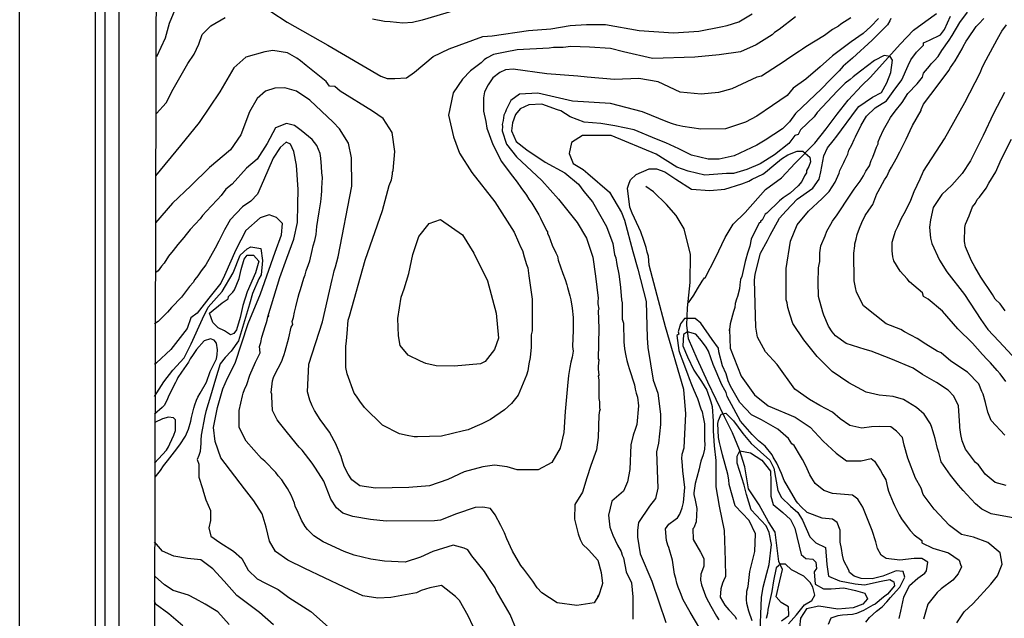
# Model space of a CAD drawing. Units: metres. Extents: x -11885 to 35802, y -2302 to 8206.
# Drawn here: x -11885 to -10456, y 5637 to 6506 of the extents above; entities that cross this region are included whole.
import ezdxf

# ---------------------------------------------------------------- set-up
doc = ezdxf.new("R2010")
doc.units = ezdxf.units.M
doc.header["$MEASUREMENT"] = 0
for name, color, linetype in [('dmc', 5, 'Continuous'), ('dmp', 8, 'Continuous'), ('khung', 1, 'Continuous'), ('song suoi', 3, 'Continuous')]:
    doc.layers.add(name, color=color, linetype=linetype)
picture_1 = doc.add_image_def('image1.tif', size_in_pixel=(8460, 9454))

msp = doc.modelspace()

# ---------------------------------------------------------------- linework, layer by layer
at = {"layer": 'dmc'}
for points, elevation in [([(-11520.2, 6517.8), (-11496.5, 6502.6), (-11437.6, 6468.9), (-11360.6, 6424.1), (-11351.3, 6420.7), (-11340.3, 6420.7), (-11323.4, 6421.5), (-11311.6, 6430), (-11284.5, 6452.8), (-11261.7, 6463.8), (-11212.6, 6481.6), (-11199.1, 6482.4), (-11146.4, 6490.4), (-11113.9, 6492.8), (-11086.1, 6497.4), (-11062.3, 6498.9), (-11034.7, 6498.9), (-10985.7, 6490.5), (-10935.9, 6487.1), (-10899.3, 6489.2), (-10867.5, 6495.5), (-10858.2, 6497.7), (-10841.3, 6502.7), (-10821.9, 6514.6)], 850), ([(-11686.2, 6370), (-11672, 6385.2), (-11661.8, 6405.2), (-11652.3, 6422.2), (-11640.8, 6442.2), (-11631.6, 6455.9), (-11624.5, 6470.5), (-11620, 6484.5), (-11607.1, 6496.9), (-11586.7, 6509.2)], 850), ([(-10524.9, 5630.7), (-10514.4, 5646.3), (-10501.5, 5658.5), (-10475.8, 5686.6), (-10466.2, 5698.7), (-10459.2, 5715.7), (-10462.2, 5732.2), (-10480.3, 5747.3), (-10500.9, 5754.8), (-10518.4, 5758.8), (-10535.5, 5771.9), (-10558, 5795.7), (-10574.1, 5816.8), (-10576.6, 5826.1), (-10584.9, 5840.6), (-10595.9, 5869.7), (-10601.3, 5888.2), (-10603.8, 5899.4), (-10612.4, 5908.8), (-10620.6, 5915.1), (-10636.5, 5915.6), (-10648.7, 5915.1), (-10662.9, 5913.1), (-10680.1, 5917.2), (-10694.2, 5926.8), (-10705.2, 5936.1), (-10723.8, 5946.2), (-10739, 5954.7), (-10760.1, 5969.9), (-10785.5, 6005.4), (-10802.4, 6024), (-10814.3, 6045.2), (-10816.8, 6059.6), (-10818.5, 6128.1), (-10817.6, 6136.5), (-10810, 6167), (-10799.9, 6185.6), (-10795.7, 6193.2), (-10782.1, 6217.7), (-10772.8, 6228.7), (-10756.8, 6245.6), (-10733.9, 6261.7), (-10724.6, 6274.4), (-10722.1, 6285.4), (-10717.9, 6308.2), (-10712.8, 6320.1), (-10704.3, 6330.2), (-10699.2, 6337), (-10670.5, 6375.9), (-10667.1, 6380.1), (-10657.9, 6386.3), (-10647.2, 6393.8), (-10634.2, 6400.5), (-10626.7, 6414.3), (-10620.8, 6429.6), (-10618.5, 6447.3), (-10621.6, 6452.5), (-10630.3, 6454), (-10644.5, 6446.9), (-10664.6, 6431.2), (-10675.6, 6423.2)], 825), ([(-10675.6, 6423.2), (-10679.8, 6419), (-10687.2, 6413.9), (-10698, 6403), (-10727.5, 6371.2), (-10732.2, 6364.9), (-10751.7, 6346.3), (-10755.1, 6339.5), (-10760.1, 6337.8), (-10768.8, 6326.1), (-10789.5, 6309.7), (-10810.5, 6296.7), (-10829.7, 6288.7), (-10848.9, 6283), (-10859.1, 6282.8), (-10890.4, 6280.3), (-10914.9, 6286.2), (-10931, 6292.1), (-10961.4, 6310.7), (-11026.5, 6337.8), (-11068, 6337.8), (-11084.1, 6327.7), (-11087.4, 6311.6), (-11081.5, 6297.2), (-11067.1, 6288.8), (-11060.4, 6282.8), (-11029.1, 6255.8), (-11011.3, 6226.2), (-11007.1, 6215.2), (-10995.3, 6169.5), (-10987.6, 6144.1), (-10975.8, 6096.8), (-10974.1, 6044.3), (-10973.3, 6030), (-10965.7, 5982.6), (-10958.9, 5964), (-10954.7, 5933.5), (-10954.7, 5918.3), (-10958, 5891.3), (-10960.6, 5878.6), (-10958.9, 5826.1), (-10962.3, 5810.9), (-10970.7, 5799.9), (-10986.8, 5776.2), (-10988.5, 5765.2), (-10988.5, 5755.1), (-10984.3, 5730.6), (-10967.3, 5690.8), (-10947, 5630.8)], 825), ([(-10455.7, 6400.4), (-10471.7, 6370), (-10487, 6337.8), (-10505.4, 6301.3), (-10517.4, 6282.6), (-10532.1, 6266), (-10547, 6252.3), (-10559.2, 6233.2), (-10563.4, 6215.4), (-10564.8, 6205), (-10563.1, 6189), (-10561.4, 6181.4), (-10550.4, 6156.8), (-10539.4, 6139.9), (-10514, 6106.9), (-10490.4, 6070.7), (-10480.2, 6056.2), (-10464.1, 6039.3), (-10425.2, 5997.8)], 850), ([(-11219.4, 5609.6), (-11233.8, 5640.9), (-11246.4, 5662.9), (-11252.4, 5668.8), (-11272.7, 5684.9), (-11289.6, 5681.5), (-11302.3, 5677.3), (-11309, 5673.9), (-11346.2, 5667.1), (-11364.8, 5666.3), (-11386.8, 5669.7), (-11413.9, 5682.4), (-11471, 5709.4), (-11495.4, 5721.3), (-11513.4, 5734.3), (-11522.3, 5749), (-11527.2, 5769.3), (-11532.6, 5788.7), (-11544.7, 5807.8), (-11558.6, 5825.1), (-11592.7, 5869.9), (-11601, 5893.6), (-11603.4, 5914.3), (-11597.5, 5943.2), (-11590, 5970.2), (-11583.3, 5985.8), (-11571.8, 6007.4), (-11552.9, 6064.8), (-11535.1, 6107.9), (-11513.7, 6168.8), (-11504.9, 6193.9), (-11503.1, 6210), (-11512.2, 6219.1), (-11522.7, 6222.6), (-11535.8, 6218.6), (-11556.4, 6200), (-11571, 6171.9), (-11587.6, 6134.7), (-11592.6, 6123.6), (-11610.2, 6102), (-11627.1, 6080.2), (-11636.3, 6073.1), (-11641.4, 6057.9), (-11665.1, 6027.4), (-11686.2, 6008), (-11688.8, 6005.6)], 825), ([(-11195.7, 6027.4), (-11209.2, 6009.7), (-11216, 6006.3), (-11254.1, 6002.9), (-11280.3, 6003.7), (-11295.5, 6007.1), (-11303.1, 6010.5), (-11320.9, 6019), (-11332.7, 6033.3), (-11335.2, 6046.9), (-11336.1, 6072.3), (-11331, 6103.5), (-11326.8, 6115.4), (-11320, 6137.4), (-11314.1, 6165.3), (-11305.6, 6191.5), (-11290.4, 6210.1), (-11274.2, 6216.1), (-11242.1, 6193.6), (-11225.5, 6167), (-11205.9, 6126.9), (-11193.4, 6080.2), (-11189.9, 6043.6), (-11195.7, 6027.4)], 850), ([(-10810.9, 5606.2), (-10808.3, 5667.1), (-10805.8, 5682.4), (-10800.7, 5702.7), (-10797.4, 5715.3), (-10794, 5744.1), (-10797.4, 5761.9), (-10801.6, 5771.2), (-10823.6, 5794.8), (-10830.3, 5816.8), (-10833.7, 5830.4), (-10843.9, 5862.5), (-10843.9, 5872.7), (-10839.6, 5880.3), (-10824.4, 5877.4), (-10808.1, 5866.8), (-10795.4, 5850.9), (-10794.7, 5836), (-10794.7, 5814.2), (-10791.6, 5802.3), (-10777.6, 5790.5), (-10766.1, 5780.5), (-10760.1, 5767.8), (-10750.8, 5729.7), (-10744.1, 5723.8), (-10733.9, 5723), (-10729.7, 5718.7), (-10728.8, 5709.4), (-10732.2, 5704.4), (-10730.7, 5686.6), (-10718.6, 5680.1), (-10707.3, 5680.1), (-10689.1, 5681.4), (-10672.1, 5677.7), (-10658.3, 5673.7), (-10654.7, 5665.6), (-10661.2, 5657.5), (-10675.3, 5652.3), (-10697.6, 5650.3), (-10725, 5654.7), (-10743.2, 5651.1), (-10751.7, 5637.5), (-10753.4, 5624)], 800)]:
    msp.add_lwpolyline(points, dxfattribs=dict(at, elevation=elevation))
at = {"layer": 'dmp'}
for points, elevation in [([(-11657, 6525.9), (-11667.9, 6500.3), (-11673.3, 6479.2), (-11686.3, 6452.2)], 855), ([(-11253.2, 6519.6), (-11300.6, 6505.3), (-11314.9, 6501.9), (-11328.5, 6501), (-11347.1, 6502.7), (-11355.5, 6503.6), (-11372.5, 6507)], 855), ([(-10453.3, 5829.8), (-10469.6, 5834.3), (-10484, 5846.1), (-10493.5, 5860), (-10497.8, 5863.5), (-10512.3, 5882.8), (-10517.4, 5894.6), (-10519.1, 5903.9), (-10520.8, 5914.1), (-10520.8, 5916.6), (-10522.5, 5945.4), (-10529.3, 5959.8), (-10537.7, 5968.2), (-10554.6, 5979.2), (-10574.9, 5991.1), (-10588.5, 6000.4), (-10620.6, 6013.9), (-10649.3, 6024.9), (-10657.8, 6027.4), (-10685.7, 6035.9), (-10700.9, 6046.9), (-10706, 6052.8), (-10711.1, 6061.3), (-10717.9, 6077.3), (-10719.5, 6081.6), (-10725.5, 6104.4), (-10725.5, 6108.6), (-10726.3, 6120.5), (-10726.3, 6123.8), (-10725.5, 6145.8), (-10724.6, 6150.9), (-10723.8, 6155.1), (-10723.8, 6167.8), (-10722.1, 6178), (-10716.2, 6192.3), (-10713.6, 6199.1), (-10707.7, 6209.3), (-10705.2, 6213.5), (-10698.4, 6222.8), (-10679.8, 6251.5), (-10673.9, 6260), (-10665.4, 6271.8), (-10660.3, 6279.5), (-10657, 6286.2), (-10651.9, 6293.8), (-10649.3, 6301.4), (-10646.8, 6306.5), (-10643.4, 6315.8), (-10641.7, 6320.9), (-10639.2, 6326), (-10639.2, 6328.5), (-10636.7, 6334.4), (-10631.6, 6346.3), (-10625.7, 6356.4), (-10621.4, 6364), (-10614.7, 6373.3), (-10604.5, 6386), (-10596.1, 6398.7), (-10582.5, 6413.1), (-10574.9, 6422.4), (-10573.2, 6428.3), (-10564.8, 6438.5), (-10562.2, 6441.8), (-10558, 6446.1), (-10552.1, 6452.8), (-10547, 6461.3), (-10536, 6476.5), (-10531.8, 6483.3), (-10520.8, 6501.9), (-10509.8, 6517.1)], 835), ([(-10759.3, 6510.3), (-10783, 6491.7), (-10789.7, 6487.5), (-10793.1, 6484.1), (-10816, 6469.7), (-10839, 6459.3), (-10869.8, 6455.1), (-10905.3, 6451.7), (-10966.5, 6449.5), (-11008.8, 6459.3), (-11027.5, 6464.4), (-11057.7, 6466), (-11084.9, 6467.2), (-11095.9, 6465.5), (-11110.3, 6465.5), (-11116.2, 6464.7), (-11162.7, 6462.1), (-11180.5, 6458.8), (-11197.4, 6455.4), (-11207.5, 6450.3), (-11210.9, 6447.8), (-11215.1, 6443.5), (-11230.4, 6431.7), (-11242.2, 6419.9), (-11255.7, 6400), (-11262.6, 6367.3), (-11255.1, 6336), (-11246.5, 6312.2), (-11228.6, 6284), (-11195.3, 6241.8), (-11167.1, 6197.7), (-11161, 6183), (-11157.6, 6175.4), (-11155.1, 6171.2), (-11152.6, 6161.9), (-11149.2, 6150.9), (-11147.5, 6145.8), (-11145.8, 6134), (-11141.1, 6100.2), (-11141.1, 6054.5), (-11142.4, 6048.6), (-11142.4, 6044.3), (-11142.4, 6030.8), (-11144.1, 6015.6), (-11145.8, 6006.3), (-11147.5, 5996.1), (-11149.2, 5990.2), (-11161.3, 5961), (-11171.2, 5948.9), (-11181.3, 5939.5), (-11201.6, 5925.9), (-11214.3, 5919.2), (-11224.5, 5914.9), (-11233.8, 5910.7), (-11240.5, 5909), (-11272.7, 5901.4), (-11307.3, 5900.6), (-11312.4, 5900.6), (-11322.6, 5902.3), (-11333.6, 5904.8), (-11358.1, 5917.5), (-11384.3, 5942.9), (-11391.1, 5952.2), (-11396.1, 5959.8), (-11399.5, 5964), (-11409.7, 5991.9), (-11411.4, 6001.2), (-11411.4, 6029.1), (-11411.4, 6031.7), (-11410.5, 6040.1), (-11409.7, 6050.3), (-11408, 6069.7), (-11406.3, 6075.6), (-11383.4, 6157.1), (-11358.1, 6228.9), (-11348.5, 6265.2), (-11345.4, 6273.5), (-11343.7, 6282), (-11343.7, 6284.5), (-11342.9, 6287.1), (-11340.3, 6314.9), (-11344.1, 6342.4), (-11357.2, 6362.4), (-11372.5, 6373.3), (-11419.8, 6402.1), (-11427.4, 6408.9), (-11435, 6409.7), (-11440.1, 6416.5), (-11468.9, 6439.3), (-11477.3, 6446.1), (-11482.4, 6450.3), (-11495.9, 6457.9), (-11517.1, 6461.3), (-11528.9, 6459.6), (-11556.3, 6451.6), (-11574, 6436.1), (-11594.4, 6401.1), (-11624.1, 6356.9), (-11651.3, 6323.6), (-11687.7, 6279.5)], 845), ([(-10678.9, 6508.7), (-10693.3, 6499.4), (-10696.7, 6496.8), (-10700.9, 6494.3), (-10705.2, 6491.7), (-10717, 6483.3), (-10744.1, 6466.4), (-10749.1, 6463), (-10753.4, 6460.4), (-10768.6, 6450.3), (-10775.4, 6445.2), (-10808.3, 6424.1), (-10815.1, 6422.4), (-10851.5, 6405.5), (-10870.9, 6400.4), (-10895.9, 6397.9), (-10926.2, 6400.9), (-10958.5, 6415.7), (-10986.4, 6420.5), (-11021.8, 6419.4), (-11061.2, 6422.4), (-11074.8, 6424.1), (-11119.6, 6427.5), (-11168.6, 6434.2), (-11179.6, 6433.4), (-11188.1, 6429.2), (-11198.2, 6421.5), (-11205, 6411.4), (-11210.1, 6401.2), (-11211.8, 6392.8), (-11211.8, 6373.3), (-11208.4, 6358.1), (-11206.7, 6348.8), (-11198.4, 6324.7), (-11185.7, 6300.2), (-11173.1, 6283.4), (-11162.7, 6270.2), (-11157.6, 6262.5), (-11149.2, 6251.5), (-11145.8, 6245.6), (-11141.6, 6239.7), (-11131.4, 6222.8), (-11128.9, 6217.7), (-11120.4, 6200), (-11118.7, 6198.3), (-11118.7, 6195.7), (-11117, 6192.3), (-11112, 6178.8), (-11106.9, 6167.8), (-11104.4, 6162.7), (-11103.5, 6156.8), (-11100.1, 6147.5), (-11096.7, 6137.4), (-11093.4, 6128.9), (-11090.8, 6121.3), (-11090, 6117.1), (-11086.6, 6105.2), (-11084.9, 6099.3), (-11083.2, 6087.5), (-11081.5, 6073.9), (-11081.5, 6057), (-11081.5, 6055.3), (-11082.4, 6031.7), (-11081.5, 6024.9), (-11083.2, 6016.4), (-11084.9, 6008.8), (-11086.6, 6001.2), (-11088.3, 5989.4), (-11089.9, 5974.6), (-11093.3, 5937.3), (-11095.4, 5906.6), (-11100.3, 5884.2), (-11112.5, 5863.1), (-11132.3, 5852.5), (-11163.1, 5852.5), (-11177.5, 5856.9), (-11195.9, 5859.5), (-11212.7, 5856.9), (-11239.7, 5849.9), (-11263.6, 5838.5), (-11290.1, 5829.2), (-11319.9, 5826.8), (-11368.2, 5826.1), (-11391.1, 5829.5), (-11402.9, 5838), (-11408, 5846.4), (-11413.9, 5857.4), (-11414.7, 5860.8), (-11416.4, 5865), (-11418.1, 5871.8), (-11426.6, 5891.3), (-11428.3, 5894.6), (-11435, 5907.3), (-11448.6, 5925.9), (-11457, 5938.6), (-11460.4, 5945.4), (-11463.8, 5953.8), (-11467.2, 5965.7), (-11465.1, 6005.8), (-11445.5, 6067.3), (-11431.3, 6128.9), (-11430, 6134.8), (-11428.3, 6141.6), (-11426.6, 6147.5), (-11422.4, 6161.9), (-11402.9, 6264.4), (-11403.4, 6305.4), (-11407.4, 6326.9), (-11420.5, 6347.5), (-11430, 6357.3), (-11463.8, 6389.4), (-11483.2, 6402.1), (-11499.8, 6407.1), (-11514.6, 6406.7), (-11528.2, 6402.1), (-11540.2, 6391.8), (-11551.3, 6372.2), (-11563.9, 6339), (-11578.9, 6316.9), (-11609.3, 6291.5), (-11636.2, 6265), (-11662.7, 6239.6), (-11687.6, 6211)], 840), ([(-10638.7, 6507.9), (-10649.6, 6496.2), (-10660.8, 6485.9), (-10678.2, 6473.9), (-10705.3, 6453.5), (-10723.4, 6437.8), (-10743.9, 6419.7), (-10762.4, 6406.5), (-10771.4, 6396.1), (-10792.3, 6381.5), (-10815.2, 6365.9), (-10831.4, 6357.2), (-10860.4, 6347.6), (-10896.6, 6347.3), (-10922.7, 6350.8), (-10931, 6353), (-10937.7, 6354.7), (-10944.5, 6357.3), (-10980.9, 6372.5), (-11027.4, 6384.3), (-11082.4, 6387.7), (-11133.1, 6399.6), (-11159.3, 6397.9), (-11172, 6388.6), (-11178.8, 6375), (-11179.6, 6372.5), (-11182.2, 6367.4), (-11183, 6359.8), (-11184.7, 6353.9), (-11183.9, 6351.3), (-11184.7, 6344.6), (-11178.3, 6325.5), (-11164, 6306.8), (-11126.9, 6272.4), (-11102.8, 6245.6), (-11076, 6211.4), (-11062.5, 6188.8), (-11053.2, 6161.3), (-11049, 6133.5), (-11045.5, 6101.8), (-11046, 6096.8), (-11046, 6093.4), (-11044.3, 6085.8), (-11045.2, 6084.1), (-11044.3, 6057.9), (-11045.2, 6013.9), (-11044.3, 6012.2), (-11045.2, 6002.9), (-11045.2, 6001.2), (-11045.2, 6000.4), (-11045.2, 5998.7), (-11044.3, 5990.2), (-11045.2, 5988.5), (-11044.3, 5983.4), (-11044.3, 5956.4), (-11043.5, 5951.3), (-11043.5, 5946.2), (-11043.5, 5942), (-11042.6, 5940.3), (-11043.5, 5938.6), (-11044.3, 5931.9), (-11045.2, 5899.7), (-11047.6, 5881.6), (-11056.2, 5859), (-11061.6, 5840.9), (-11068, 5820.2), (-11079.1, 5802.1), (-11079.9, 5781), (-11074.5, 5759.9), (-11071.4, 5751.7), (-11068, 5744.9), (-11059.5, 5736.5), (-11046, 5721.3), (-11040.9, 5703.5), (-11039.2, 5687.4), (-11040.1, 5684.1), (-11044.3, 5670.5), (-11046, 5668.8), (-11044.3, 5670.5), (-11051.2, 5659.6), (-11076.5, 5655.6), (-11104.8, 5659.4), (-11126.9, 5674.1), (-11134, 5681.5), (-11139.9, 5690.8), (-11153.4, 5708.6), (-11157.6, 5713.7), (-11161, 5719.6), (-11169.5, 5734.8), (-11177.9, 5752.6), (-11181.3, 5761), (-11186.4, 5772), (-11194.9, 5787.2), (-11201.6, 5796.5), (-11212.8, 5798.5), (-11223.9, 5797.9), (-11250.8, 5788.8), (-11273.9, 5779.6), (-11282.8, 5778.8), (-11353, 5777.9), (-11375.8, 5780.5), (-11401.2, 5784.7), (-11415.6, 5789.8), (-11424.9, 5797.4), (-11433.3, 5810.1), (-11443.5, 5836.3), (-11455.3, 5854.9), (-11460.4, 5862.5), (-11474.8, 5881.1), (-11479, 5885.3), (-11495.9, 5906.5), (-11507.8, 5920.9), (-11511.2, 5925.1), (-11517.9, 5938.6), (-11518.8, 5958.9), (-11518.8, 5960.6), (-11518.8, 5962.3), (-11519.6, 5964.8), (-11517.9, 5981.8), (-11516.2, 5986.8), (-11514.5, 5991.1), (-11509.5, 6000.4), (-11504.4, 6010.5), (-11502.7, 6014.7), (-11501, 6019.8), (-11499.3, 6024.9), (-11494.2, 6044.3), (-11490.9, 6059.6), (-11488.3, 6063.8), (-11489.2, 6068), (-11487.5, 6073.9), (-11485.8, 6081.6), (-11484.1, 6089.2), (-11480.7, 6103.5), (-11479, 6108.6), (-11477.3, 6114.5), (-11472.3, 6130.6), (-11470.6, 6135.7), (-11468.9, 6141.6), (-11465.5, 6150.9), (-11463.8, 6156), (-11460.4, 6171.2), (-11458.7, 6178), (-11456.2, 6185.6), (-11454.5, 6194), (-11453.6, 6205.9), (-11452, 6215.2), (-11450.3, 6227), (-11447.7, 6241.4), (-11446.9, 6251.5), (-11446, 6257.5), (-11446, 6261.7), (-11445.2, 6276.9), (-11446, 6283.7), (-11446.9, 6293), (-11447.7, 6304.8), (-11448.6, 6311.6), (-11453.6, 6323.4), (-11460.4, 6331.9), (-11476.1, 6345.3), (-11486, 6352.6), (-11497.3, 6355.2), (-11513.4, 6349), (-11525.4, 6326.4), (-11540, 6303.4), (-11555.4, 6290.6), (-11576.5, 6267.3), (-11585.6, 6260), (-11592.3, 6250.7), (-11597.4, 6244.8), (-11606.7, 6235.5), (-11619.4, 6221.9), (-11622.8, 6216.9), (-11637.2, 6201.6), (-11643.1, 6194), (-11646.5, 6189.8), (-11654.9, 6179.7), (-11661.7, 6171.2), (-11668.5, 6162.7), (-11675.2, 6152.6), (-11678.6, 6148.4), (-11683.7, 6141.6), (-11686.9, 6138.9)], 835), ([(-10620.6, 6507.8), (-10622.3, 6504.4), (-10625.7, 6498.5), (-10635, 6489.2), (-10642.6, 6481.6), (-10647.7, 6476.5), (-10676.4, 6450.3), (-10689.9, 6438.5), (-10695.9, 6431.7), (-10708.7, 6418.8), (-10721.5, 6405.8), (-10759.3, 6369.8), (-10767.7, 6357.7), (-10778, 6347.4), (-10803.1, 6331.3), (-10815, 6323.9), (-10847.9, 6308.5), (-10870, 6303.5), (-10885.9, 6303.8), (-10910, 6309.3), (-10928.5, 6318.5), (-10947.3, 6327.4), (-10960.8, 6332.6), (-10993.3, 6346), (-11021.2, 6352.1), (-11041.5, 6355.2), (-11065.6, 6357.1), (-11085.8, 6365), (-11099.5, 6373.6), (-11104.4, 6375), (-11127.2, 6383.5), (-11145.8, 6382.6), (-11158.5, 6376.7), (-11165.2, 6368.3), (-11169.5, 6356.4), (-11171.2, 6344.6), (-11164.4, 6329.3), (-11148.6, 6317.2), (-11122.3, 6299), (-11093.9, 6283.6), (-11074.1, 6267.4), (-11066.3, 6256.6), (-11053.6, 6241.4), (-11033.3, 6205.9), (-11024, 6181.4), (-11021.5, 6165.3), (-11019.8, 6160.2), (-11018.1, 6150.9), (-11015.6, 6136.5), (-11013.9, 6125.5), (-11013, 6117.1), (-11011.3, 6099.3), (-11010.5, 6095.1), (-11010.5, 6071.4), (-11008.8, 6065.5), (-11007.9, 6038.4), (-11007.1, 6028.3), (-11005.4, 6018.1), (-11003.7, 6011.4), (-11002, 6004.6), (-11000.3, 5999.5), (-10992.7, 5975.8), (-10991.9, 5969.9), (-10990.2, 5964), (-10988.5, 5958.1), (-10986.8, 5945.4), (-10989.3, 5918.3), (-10991, 5912.4), (-10994.4, 5903.1), (-10997.8, 5888.7), (-10999.5, 5853.2), (-11002.9, 5835.4), (-11008.8, 5821.5), (-11025.7, 5807.1), (-11030.6, 5786.7), (-11028.9, 5774), (-11028.2, 5769.5), (-11024, 5757.6), (-11017.2, 5743.3), (-11012.2, 5734), (-11010.5, 5728.9), (-11008.8, 5724.7), (-11004.6, 5704.4), (-10997.1, 5688.6), (-10995, 5668.5), (-10995, 5636.1)], 830), ([(-10435.4, 5781.3), (-10475.1, 5788.9), (-10488.7, 5795.7), (-10498, 5803.3), (-10510.6, 5816.8), (-10515.7, 5822.8), (-10522.5, 5830.4), (-10534.3, 5844.7), (-10547.9, 5864.2), (-10551.2, 5877.7), (-10552.9, 5883.6), (-10556.3, 5898), (-10558, 5903.1), (-10559.7, 5909), (-10561.4, 5914.1), (-10563.1, 5919.2), (-10572.4, 5933.5), (-10583.6, 5943), (-10602.2, 5954.6), (-10617.3, 5959), (-10637.9, 5961.1), (-10656.5, 5965.3), (-10681.8, 5978.8), (-10705.7, 5995.6), (-10727.6, 6017.1), (-10747.1, 6041.4), (-10762.8, 6065.2), (-10766.9, 6077.3), (-10770.3, 6088.3), (-10771.1, 6095.1), (-10772.8, 6099.3), (-10772.8, 6139.1), (-10772.8, 6145), (-10766.2, 6184.5), (-10756.8, 6208.3), (-10740.3, 6228.3), (-10720.6, 6246.4), (-10710.3, 6256.7), (-10701.6, 6270.2), (-10695.5, 6283.1), (-10695, 6287.1), (-10692.5, 6292.1), (-10689.1, 6298.9), (-10687.4, 6302.3), (-10683.2, 6310.7), (-10681.5, 6316.7), (-10677.3, 6324.3), (-10673.9, 6331.9), (-10672.2, 6336.1), (-10663.7, 6353), (-10656.2, 6366.1), (-10643.7, 6378.3), (-10627.1, 6388.4), (-10617.3, 6402), (-10604.8, 6418.5), (-10595.7, 6439.5), (-10591.8, 6447.8), (-10583.4, 6458.8), (-10573.2, 6468.9), (-10573.2, 6472.3), (-10564.8, 6476.5), (-10548.7, 6484.1), (-10542.8, 6491.7), (-10534.3, 6511.2)], 830), ([(-10455.3, 5903), (-10475.2, 5924.3), (-10480.2, 5936.1), (-10483.6, 5950.5), (-10487, 5962.3), (-10488.7, 5966.5), (-10492.9, 5977.5), (-10509.8, 5994.4), (-10533.5, 6010.5), (-10547.9, 6022.4), (-10553.8, 6024.9), (-10569.8, 6035), (-10582.5, 6043.4), (-10600.8, 6053.1), (-10606.2, 6056.2), (-10627.4, 6064.6), (-10660.3, 6090.9), (-10670.5, 6110.3), (-10672.2, 6117.1), (-10673.9, 6127.2), (-10674.7, 6167), (-10673, 6178), (-10673, 6180.5), (-10671.3, 6187.3), (-10669.6, 6194), (-10666.3, 6203.3), (-10662.9, 6211.8), (-10657.8, 6221.9), (-10652.7, 6229.6), (-10646.8, 6238), (-10640.9, 6253.2), (-10639.2, 6256.6), (-10629.9, 6273.5), (-10626.5, 6278.6), (-10624.8, 6282.8), (-10623.1, 6286.2), (-10619.7, 6292.1), (-10613, 6304), (-10607.9, 6314.1), (-10604.5, 6320.9), (-10598.6, 6332.7), (-10592.7, 6345.4), (-10589.3, 6352.2), (-10576.6, 6374.2), (-10576.6, 6375.9), (-10573.2, 6383.5), (-10552.1, 6411.7), (-10536.6, 6432.3), (-10534.3, 6436.8), (-10527.6, 6446.1), (-10524.2, 6452), (-10517.4, 6463.8), (-10515.7, 6467.2), (-10511.5, 6474.8), (-10509, 6478.2), (-10497.1, 6496), (-10492.9, 6500.2), (-10486.1, 6507.8)], 840), ([(-10454, 5980.9), (-10462.4, 5991.9), (-10466.7, 5997), (-10476, 6008), (-10481, 6013), (-10487.8, 6019.8), (-10502.2, 6036.7), (-10523.5, 6057.5), (-10546, 6082.9), (-10566.5, 6100.2), (-10573.2, 6104.4), (-10574.9, 6109.5), (-10593.5, 6125.5), (-10596.9, 6129.8), (-10607.1, 6140.8), (-10616.4, 6156), (-10618.1, 6161.9), (-10618.9, 6170.4), (-10618.9, 6173.7), (-10618.9, 6183), (-10615.5, 6194), (-10613.8, 6199.1), (-10610.4, 6205.9), (-10605.4, 6217.7), (-10599.4, 6227.9), (-10591.8, 6243.9), (-10586.8, 6256.6), (-10582.5, 6265.9), (-10578.3, 6275.2), (-10573.2, 6286.2), (-10542.7, 6333.2), (-10513.5, 6385.7), (-10491, 6429), (-10487.8, 6437.6), (-10482.7, 6447.8), (-10466.7, 6477.4), (-10461.6, 6485.8), (-10459.9, 6489.2), (-10453.1, 6498.5)], 845), ([(-11163.6, 5620.6), (-11172.9, 5642.6), (-11176.2, 5648.5), (-11193.2, 5677.3), (-11194.9, 5681.5), (-11196.5, 5684.1), (-11199.9, 5689.1), (-11204.2, 5695), (-11210.1, 5705.2), (-11228.7, 5728), (-11234.6, 5736.5), (-11239.7, 5739), (-11255.7, 5743.3), (-11285.3, 5734), (-11303.2, 5725.7), (-11325.4, 5718.7), (-11355.1, 5720), (-11375, 5723), (-11399.5, 5728.9), (-11413.9, 5734), (-11444.3, 5748.3), (-11457.9, 5756.8), (-11467.2, 5766.1), (-11470.6, 5770.3), (-11475.6, 5779.6), (-11480.7, 5790.6), (-11484.9, 5799.9), (-11485.8, 5804.1), (-11490.9, 5816), (-11495.9, 5825.3), (-11501, 5832.9), (-11504.4, 5838), (-11509.5, 5843.9), (-11512.8, 5849), (-11528.9, 5865), (-11534, 5869.3), (-11556.2, 5894), (-11566.3, 5913.9), (-11566.3, 5938.6), (-11561.3, 5959.9), (-11560.2, 5964), (-11558.5, 5969.1), (-11555.1, 5976.7), (-11550.9, 5990.2), (-11542.5, 6008.8), (-11535.7, 6022.4), (-11536.5, 6031.7), (-11534.8, 6037.6), (-11533.1, 6045.2), (-11528.1, 6062.1), (-11526.4, 6066.3), (-11525.5, 6069.7), (-11524.7, 6074.8), (-11523, 6076.5), (-11524.7, 6074.8), (-11507.4, 6131.6), (-11497.2, 6160.1), (-11486.9, 6187.5), (-11481.7, 6211.5), (-11481.2, 6237.8), (-11480.8, 6259.3), (-11482.9, 6295), (-11486.7, 6314.7), (-11491.7, 6325.2), (-11498, 6328.1), (-11506.8, 6320.6), (-11516.9, 6305), (-11530.7, 6272.8), (-11539.6, 6252.6), (-11549.2, 6242.6), (-11561.4, 6234.2), (-11579.4, 6215.3), (-11585.6, 6204.2), (-11587.3, 6200.8), (-11592.3, 6191.5), (-11595.7, 6184.7), (-11600.8, 6174.6), (-11614.3, 6150.1), (-11621.1, 6141.6), (-11626.2, 6134), (-11630.4, 6128.9), (-11632.9, 6124.7), (-11638, 6118.8), (-11649.9, 6103.5), (-11664.2, 6088.3), (-11670.2, 6081.6), (-11673.5, 6078.2), (-11683.7, 6068), (-11688.8, 6064.6)], 830), ([(-10454.8, 6083.2), (-10462.4, 6093.4), (-10469.2, 6100.2), (-10473.4, 6106.9), (-10490.3, 6132.3), (-10493.7, 6138.2), (-10498.8, 6147.5), (-10503.9, 6156), (-10512.3, 6176.3), (-10514, 6183.9), (-10513.2, 6204.2), (-10512.3, 6209.3), (-10507.3, 6221.1), (-10502.2, 6234.6), (-10498, 6239.7), (-10495.4, 6244.8), (-10492, 6248.2), (-10482.7, 6261.7), (-10478.5, 6268.5), (-10468.4, 6285.4), (-10460.7, 6303.1), (-10445.5, 6332.7)], 855), ([(-10890, 5609.4), (-10912.1, 5646), (-10922.2, 5663.7), (-10925.9, 5673.9), (-10929.3, 5682.4), (-10931, 5688.3), (-10932.7, 5695), (-10934.4, 5701), (-10937.7, 5721.3), (-10942.8, 5739.9), (-10944.5, 5743.3), (-10946.2, 5750), (-10947.9, 5766.9), (-10942.8, 5773.7), (-10933.5, 5780.5), (-10930.1, 5783), (-10926.8, 5788.1), (-10923.4, 5797.4), (-10921.7, 5805), (-10919.8, 5826.8), (-10922.4, 5851), (-10923.5, 5865.4), (-10924.2, 5868.4), (-10923.4, 5875.2), (-10920.8, 5884.5), (-10920, 5894.6), (-10918.1, 5934), (-10921.2, 5969.2), (-10947.9, 6060.4), (-10959.6, 6105.8), (-10971.6, 6149.9), (-10972.4, 6162.7), (-10974.1, 6168.7), (-10975.8, 6175.4), (-10979.2, 6185.6), (-10983.4, 6198.3), (-10992.7, 6217.7), (-10996.1, 6225.3), (-10999.5, 6233.8), (-11002.9, 6261.7), (-11000.3, 6268.5), (-10998.6, 6273.5), (-10990.2, 6281.1), (-10971.6, 6289.6), (-10960.6, 6289.6), (-10948.7, 6285.4), (-10932.7, 6274.4), (-10909.8, 6260), (-10883.6, 6258.3), (-10861.6, 6260), (-10837.1, 6267.6), (-10827, 6271.8), (-10821.9, 6274.4), (-10806.7, 6282), (-10802.4, 6284.5), (-10790.6, 6294.7), (-10779.6, 6304), (-10770.3, 6309.9), (-10756.8, 6315), (-10748.3, 6315), (-10744.9, 6312.4), (-10738.1, 6306.5), (-10737.3, 6299.8), (-10739.8, 6293), (-10743.2, 6287.1), (-10743.2, 6283.7), (-10745.8, 6279.5), (-10750, 6271), (-10755.1, 6265.1), (-10766.9, 6254.1), (-10777.1, 6247.3), (-10782.1, 6243.1), (-10800.7, 6225.3), (-10803.3, 6223.6), (-10807.5, 6215.2), (-10810, 6213.5), (-10810, 6211.8), (-10811.7, 6211), (-10823.6, 6187.3), (-10825.3, 6177.1), (-10828.6, 6167), (-10831.2, 6158.5), (-10832, 6155.1), (-10837.1, 6133.1), (-10838.8, 6128.9), (-10839.6, 6121.3), (-10840.5, 6115.4), (-10843, 6104.4), (-10844.7, 6100.2), (-10846.4, 6094.2), (-10847.3, 6088.3), (-10848.9, 6082.4), (-10854, 6064.6), (-10854.9, 6056.2), (-10854.9, 6054.5), (-10854.9, 6056.2), (-10853.8, 6029.2), (-10837.9, 5988.4), (-10818.8, 5961.5), (-10798.9, 5945.5), (-10759.8, 5929.3), (-10737.7, 5914.4), (-10718.8, 5894.1), (-10699.9, 5876.6), (-10684.9, 5865.9), (-10663.7, 5865.9), (-10649.3, 5869.3), (-10644.3, 5865), (-10635.8, 5851.5), (-10632.4, 5845.6), (-10628.2, 5838), (-10625.7, 5827), (-10624, 5821.9), (-10622.3, 5816.8), (-10617.2, 5805), (-10615.5, 5800.8), (-10608.8, 5787.2), (-10605.4, 5781.3), (-10596.9, 5770.3), (-10592.7, 5764.4), (-10586.8, 5758.5), (-10575.8, 5750), (-10575.8, 5746.6), (-10559.7, 5739), (-10536.9, 5732.3), (-10521.6, 5721.3), (-10519.9, 5715.3), (-10518.3, 5712), (-10523.3, 5701.8), (-10530.9, 5692.5), (-10547.9, 5679.8), (-10553.8, 5674.8), (-10567.3, 5657.8), (-10570.7, 5646), (-10573.2, 5635.8)], 820), ([(-11688.8, 5958.9), (-11675.3, 5980.5), (-11662.4, 5997.1), (-11646.1, 6015.3), (-11635.6, 6035.6), (-11619.2, 6071.7), (-11611, 6088.7), (-11590.7, 6111.7), (-11574.8, 6138.5), (-11564.9, 6164.3), (-11554.5, 6173.6), (-11549.1, 6176.3), (-11534.7, 6173.9), (-11532.3, 6156.7), (-11534.3, 6135.9), (-11537.4, 6129.8), (-11546.6, 6108.6), (-11551.2, 6093.3), (-11567.3, 6040), (-11577.6, 6024.7), (-11586.3, 6015.7), (-11593.8, 6006.6), (-11600.6, 5984.4), (-11607.7, 5959.7), (-11614.5, 5937.2), (-11616, 5931), (-11621.1, 5903.1), (-11622, 5895.5), (-11622, 5891.3), (-11622.8, 5879.4), (-11624.5, 5873.5), (-11627, 5867.6), (-11624.5, 5860.8), (-11624.5, 5845.6), (-11624.5, 5842.2), (-11619.4, 5825.3), (-11617.7, 5820.2), (-11614.3, 5809.2), (-11607.8, 5793.6), (-11607.8, 5779), (-11610.4, 5768.6), (-11607.1, 5756.5), (-11594.3, 5747), (-11574.6, 5734.5), (-11562.4, 5723.9), (-11553, 5707), (-11539.9, 5694.4), (-11527.9, 5687.9), (-11509.5, 5679), (-11494.2, 5667.1), (-11462.1, 5646.8), (-11432.2, 5620.3)], 820), ([(-11573.7, 6050.3), (-11578.8, 6048.6), (-11587.3, 6054.5), (-11596.6, 6058.7), (-11604.2, 6066.3), (-11609.3, 6079.9), (-11590.7, 6095.1), (-11582.2, 6101), (-11581.4, 6104.4), (-11575.4, 6110.3), (-11572.9, 6113.7), (-11566.4, 6130.3), (-11563.4, 6143.2), (-11559.1, 6158.5), (-11554.7, 6164), (-11545.2, 6164), (-11537.8, 6155.6), (-11542.6, 6138.4), (-11554.4, 6111), (-11560.6, 6091), (-11564.9, 6073.6), (-11570.1, 6055.9), (-11573.7, 6050.3)], 8150), ([(-10608.8, 5636.7), (-10606.5, 5647.4), (-10601.7, 5667.7), (-10593.8, 5684.5), (-10581.6, 5695.2), (-10571.5, 5702.7), (-10569, 5706), (-10567.3, 5718.7), (-10575.8, 5723.8), (-10586.8, 5723.8), (-10607.9, 5721.3), (-10627.4, 5723.8), (-10635, 5728.9), (-10640, 5738.2), (-10642.6, 5748.3), (-10647.7, 5764.4), (-10661.2, 5798.2), (-10668.8, 5810.1), (-10676.4, 5816), (-10705.2, 5818.5), (-10717.9, 5822.8), (-10730.5, 5832.9), (-10735.6, 5840.5), (-10738.1, 5845.6), (-10742.4, 5854), (-10746.6, 5863.4), (-10749.1, 5867.6), (-10751.7, 5872.7), (-10761, 5887.9), (-10764.4, 5890.4), (-10769.4, 5898), (-10784.7, 5911.6), (-10798.2, 5919.2), (-10808.3, 5925.1), (-10822.7, 5932.7), (-10839.6, 5950.5), (-10853.2, 5974.1), (-10856.6, 5981.8), (-10859.9, 5991.9), (-10865, 6003.7), (-10870.1, 6024), (-10870.9, 6029.1), (-10880.2, 6041.8), (-10896.3, 6065.5), (-10904.8, 6072.3), (-10917.4, 6072.3), (-10920, 6072.3), (-10925.9, 6064.6), (-10929.3, 6052.8), (-10928.4, 6049.4), (-10931, 6047.7), (-10928.4, 6025.7), (-10926.8, 6021.5), (-10924.2, 6013.9), (-10915.8, 5991.9), (-10913.2, 5985.1), (-10909.8, 5976.7), (-10906.5, 5968.2), (-10901.4, 5956.4), (-10896.3, 5941.2), (-10894.6, 5936.9), (-10892.9, 5929.3), (-10891.2, 5919.2), (-10891.2, 5903.9), (-10891.2, 5894.6), (-10890.4, 5890.4), (-10891.2, 5882.8), (-10892.9, 5874.3), (-10896.3, 5865), (-10898, 5859.1), (-10898.8, 5854), (-10902.2, 5841.4), (-10904.8, 5832.9), (-10906.5, 5819.4), (-10906.5, 5816.8), (-10904.8, 5808.4), (-10902.2, 5796.5), (-10903.1, 5777.1), (-10906.5, 5768.6), (-10908.1, 5766.9), (-10907.3, 5751.7), (-10897.1, 5733.1), (-10892.1, 5723.8), (-10892.1, 5712.8), (-10893.8, 5707.7), (-10896.3, 5701), (-10897.1, 5692.5), (-10895.5, 5685.7), (-10889.5, 5669.7), (-10887.8, 5665.4), (-10885.3, 5661.2), (-10881.9, 5654.5), (-10873.5, 5640.1), (-10870.1, 5635)], 815), ([(-11687.9, 5842.2), (-11680.3, 5851.5), (-11676.1, 5858.3), (-11670.2, 5865.9), (-11660, 5878.6), (-11652.4, 5888.7), (-11643.9, 5901.4), (-11639.7, 5911.6), (-11636.3, 5923.4), (-11635.5, 5928.5), (-11632.1, 5942), (-11630.4, 5947.1), (-11627.9, 5953.8), (-11626.2, 5958.1), (-11622.8, 5964), (-11613.5, 5980.1), (-11608.4, 5995.3), (-11599.1, 6013.9), (-11598.3, 6019.8), (-11597.4, 6026.6), (-11599.1, 6036.7), (-11602.5, 6041), (-11607.6, 6042.6), (-11616.9, 6040.1), (-11627.9, 6027.4), (-11632.9, 6019.8), (-11637.2, 6013.9), (-11639.7, 6008.8), (-11649.9, 5994.4), (-11654.9, 5986.8), (-11656.6, 5983.4), (-11658.3, 5979.2), (-11667.6, 5961.5), (-11671.8, 5952.2), (-11675.2, 5946.2), (-11677.8, 5942.9), (-11688.8, 5933.5)], 815), ([(-10657, 5631.6), (-10651.9, 5638.4), (-10641.7, 5647.7), (-10633.3, 5653.6), (-10626.5, 5661.2), (-10621.4, 5667.1), (-10613, 5676.4), (-10607.9, 5682.4), (-10600.3, 5696.7), (-10602.8, 5705.2), (-10613, 5706), (-10632.4, 5698.4), (-10647.7, 5694.2), (-10663.7, 5695), (-10673.9, 5698.4), (-10680.6, 5703.5), (-10681.5, 5706.9), (-10689.1, 5720.4), (-10690.8, 5728.9), (-10692.5, 5738.2), (-10694.2, 5747.5), (-10694.2, 5765.2), (-10698.6, 5776), (-10705.3, 5781.1), (-10720.4, 5782.3), (-10742.2, 5790.6), (-10751.4, 5799.4), (-10755.9, 5804.1), (-10757.6, 5806.7), (-10772.8, 5832.1), (-10775.4, 5837.1), (-10779.6, 5847.3), (-10786.4, 5862.5), (-10791.4, 5871), (-10793.1, 5874.3), (-10803.3, 5887), (-10812.6, 5894.6), (-10821.9, 5903.9), (-10838.8, 5923.4), (-10858.2, 5958.9), (-10859.9, 5964.8), (-10861.6, 5968.2), (-10865.9, 5975.8), (-10878.5, 6005.4), (-10885.3, 6024.9), (-10888.7, 6030.8), (-10895.5, 6040.1), (-10903.9, 6049.4), (-10915.8, 6052.8), (-10921.4, 6048.9), (-10922.3, 6032.6), (-10915.6, 6016.7), (-10906.4, 5997.3), (-10895.4, 5981), (-10887.8, 5968.2), (-10881.9, 5951.3), (-10880.2, 5944.5), (-10878.5, 5923.4), (-10878.5, 5919.2), (-10878.5, 5913.3), (-10878.5, 5909), (-10877.3, 5887.7), (-10874.8, 5866.1), (-10874.5, 5828.1), (-10869.7, 5799.9), (-10862.4, 5764.4), (-10861.1, 5720.8), (-10860.7, 5697.9), (-10863.3, 5691.7), (-10865, 5688.3), (-10867.5, 5679.8), (-10868.4, 5668), (-10861.6, 5656.1), (-10855.7, 5649.4), (-10847.3, 5640.1), (-10844.7, 5635.8)], 810), ([(-11688.8, 5862.5), (-11671.8, 5881.1), (-11668.5, 5886.2), (-11666.8, 5890.4), (-11660.9, 5903.1), (-11658.3, 5909.9), (-11658.3, 5925.1), (-11661.6, 5928.3), (-11668.5, 5928.9), (-11677.3, 5926.7), (-11688.7, 5921.5)], 810), ([(-10821.9, 5633.3), (-10827, 5647.7), (-10829.5, 5658.7), (-10830.3, 5664.6), (-10829.5, 5676.4), (-10827.8, 5683.2), (-10825.1, 5705.2), (-10817.9, 5733.9), (-10817.2, 5759.8), (-10826.5, 5779.1), (-10846.6, 5800.6), (-10855.2, 5831.5), (-10855.7, 5838), (-10857.4, 5846.4), (-10865, 5874.3), (-10867.5, 5884.5), (-10869.2, 5892.1), (-10870.9, 5899.7), (-10871.8, 5920), (-10870.9, 5924.2), (-10866.7, 5933.5), (-10860.1, 5934.7), (-10849.1, 5923.9), (-10835.5, 5905.2), (-10823.4, 5890.9), (-10796.5, 5866.7), (-10790.6, 5854.9), (-10784.7, 5822.8), (-10779.6, 5812.6), (-10766.1, 5799.9), (-10755.9, 5790.6), (-10749.1, 5779.6), (-10738.5, 5755.2), (-10729.4, 5746.5), (-10715.4, 5739.9), (-10713.6, 5715.2), (-10711.2, 5698.3), (-10695.1, 5691.5), (-10672.5, 5687), (-10658.8, 5685.8), (-10635, 5690.8), (-10622.3, 5693.4), (-10616.4, 5690), (-10615.5, 5684.1), (-10625.7, 5672.2), (-10631.6, 5668), (-10643.4, 5657.8), (-10646.8, 5656.1), (-10660.3, 5648.5), (-10670.5, 5644.3), (-10676.4, 5642.6), (-10690.8, 5641.8), (-10697.6, 5640.9), (-10707.7, 5637.5), (-10711.9, 5628.2)], 810), ([(-11516.2, 5627.6), (-11536.8, 5645.4), (-11569.5, 5670.4), (-11588, 5691), (-11604.2, 5708.7), (-11621.9, 5722), (-11640.9, 5724), (-11660.7, 5727.3), (-11677.2, 5734.5), (-11688.8, 5748.3)], 815), ([(-10769.1, 5629.3), (-10757.8, 5642.2), (-10746.1, 5656.5), (-10735.5, 5663.1), (-10731.2, 5670.6), (-10733.7, 5682.1), (-10737.8, 5689.1), (-10746.8, 5698.1), (-10764.8, 5707.7), (-10773.8, 5715.5), (-10780.7, 5715.5), (-10787, 5710.4), (-10790.9, 5691.5), (-10793.6, 5675.9), (-10799, 5649.8), (-10799.9, 5644.3), (-10801.6, 5636.7)], 795), ([(-11580.9, 5627.9), (-11597, 5646.4), (-11615.5, 5657.7), (-11629.6, 5665.4), (-11639.7, 5670.5), (-11661.7, 5677.3), (-11674.4, 5685.7), (-11687.9, 5697.6)], 810), ([(-11689.6, 5662.9), (-11687.9, 5658.7), (-11668.3, 5644), (-11648.1, 5626.7)], 810)]:
    msp.add_lwpolyline(points, dxfattribs=dict(at, elevation=elevation))
at = {"layer": 'khung'}
for points in [[(-4823.5, 720), (-11774.6, 720), (-11774.6, 7859.2), (-4823.5, 7859.2)], [(-4847.1, 735.5), (-11760.7, 735.5), (-11760.7, 7842.5), (-4847.1, 7842.5)], [(-11740.2, 7824.6), (-4863.8, 7824.6), (-4863.8, 758.2), (-11740.2, 758.2)], [(-4925.6, 815.2), (-11700.5, 832.5), (-11683.3, 7763), (-4925.6, 7763)]]:
    msp.add_lwpolyline(points, close=True, dxfattribs=at)
at = {"layer": 'song suoi'}
for points in [[(-10914.1, 6095.1), (-10906.5, 6106.1), (-10901.4, 6115.4), (-10894.6, 6126.4), (-10891.2, 6131.5), (-10890.3, 6131.5), (-10875.2, 6160.2), (-10861.1, 6189.8), (-10849.4, 6209.1), (-10832, 6226), (-10802.5, 6259.6), (-10779.6, 6276.7), (-10759.4, 6297.6), (-10731.1, 6326.7), (-10714.4, 6347.6), (-10698.4, 6368.9), (-10682.7, 6389.4), (-10662.7, 6410.5), (-10650.2, 6422.7), (-10607.4, 6470.7), (-10588, 6491), (-10569.9, 6503.8), (-10554.6, 6515.2)], [(-10779.5, 5633.4), (-10768.8, 5641.1), (-10769, 5654), (-10779.9, 5660.3), (-10787.3, 5668.1), (-10781.9, 5691.5), (-10778, 5708.1), (-10783.1, 5719.7), (-10784.4, 5727.2), (-10788.4, 5762.2), (-10798.3, 5777.3), (-10812, 5802), (-10827.1, 5825.1), (-10832.7, 5856.8), (-10840.1, 5881.7), (-10850.6, 5906.3), (-10861.9, 5929.5), (-10886.5, 5980), (-10901.7, 6013.9), (-10914.3, 6042.7), (-10916.9, 6062.6), (-10915.7, 6088), (-10912, 6124.5), (-10911.6, 6165.1), (-10920.5, 6202.5), (-10932.4, 6221.9), (-10946.3, 6238), (-10965.3, 6256.1), (-10976.3, 6263.7)]]:
    msp.add_lwpolyline(points, dxfattribs=at)

# ---------------------------------------------------------------- referenced raster images: frames only (the image files are external)
image = msp.add_image(picture_1, insert=(-11884.6, 210.8), size_in_units=(7155, 7995.7))
image.dxf.flags = 15

doc.saveas('drawing.dxf')
